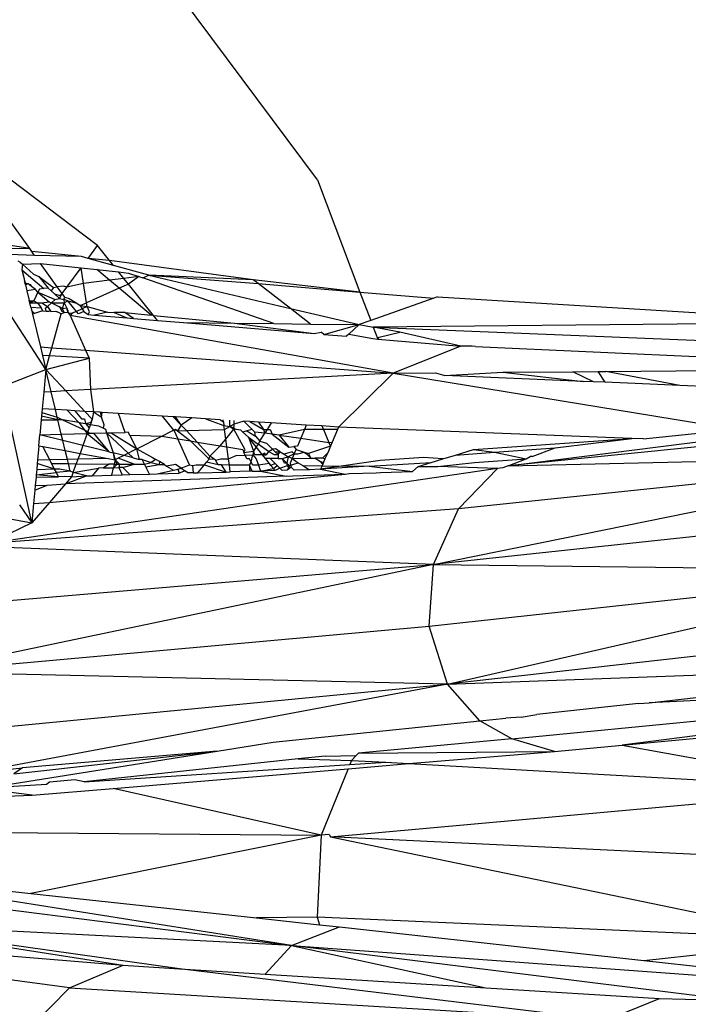
# Model space of a CAD drawing. Units: metres. Extents: x 3.38 to 9.1, y 0.4 to 2.85.
# Drawn here: x 8.35 to 8.36, y 1.36 to 1.38 of the extents above; entities that cross this region are included whole.
import ezdxf

# ---------------------------------------------------------------- set-up
doc = ezdxf.new("R2010")
doc.units = ezdxf.units.M
doc.layers.add('Edges', color=7, linetype='Continuous')

# ---------------------------------------------------------------- blocks, each defined once
blk = doc.blocks.new('Vendor stall fr')
at = {"layer": 'Edges'}
for p, q in [((0.031272, -0.3431), (0.028648, -0.339568)), ((0.028165, -0.344029), (0.026011, -0.342402)), ((0.027207, -0.344071), (0.026011, -0.342402)), ((0.031272, -0.3431), (0.031874, -0.344687)), ((0.027207, -0.344071), (0.026697, -0.343991)), ((0.026795, -0.344064), (0.027207, -0.344071)), ((0.027235, -0.344111), (0.027207, -0.344071)), ((0.027276, -0.344167), (0.027235, -0.344111)), ((0.027938, -0.344185), (0.027235, -0.344111)), ((0.028031, -0.34421), (0.028165, -0.344029)), ((0.028332, -0.344238), (0.028165, -0.344029)), ((0.027434, -0.345781), (0.026422, -0.34422)), ((0.027276, -0.344167), (0.02692, -0.344157)), ((0.027039, -0.344245), (0.02707, -0.344262)), ((0.027938, -0.344185), (0.027276, -0.344167)), ((0.028031, -0.34421), (0.027938, -0.344185)), ((0.02839, -0.344309), (0.028031, -0.34421)), ((0.028332, -0.344238), (0.028031, -0.34421)), ((0.02839, -0.344309), (0.028332, -0.344238)), ((0.030366, -0.344511), (0.028332, -0.344238)), ((0.02707, -0.344262), (0.027104, -0.344293)), ((0.027104, -0.344293), (0.027096, -0.344371)), ((0.027096, -0.344371), (0.027408, -0.344637)), ((0.027096, -0.344371), (0.027123, -0.344482)), ((0.027104, -0.344293), (0.027357, -0.34428)), ((0.027104, -0.344293), (0.027258, -0.344434)), ((0.027357, -0.34428), (0.027932, -0.344343)), ((0.027595, -0.344613), (0.027357, -0.34428)), ((0.027729, -0.344619), (0.027932, -0.344343)), ((0.027932, -0.344343), (0.028155, -0.344367)), ((0.027967, -0.344566), (0.027932, -0.344343)), ((0.028155, -0.344367), (0.028463, -0.344401)), ((0.028336, -0.344519), (0.028155, -0.344367)), ((0.028892, -0.344448), (0.02839, -0.344309)), ((0.027123, -0.344482), (0.027133, -0.344526)), ((0.027147, -0.344582), (0.027133, -0.344526)), ((0.027133, -0.344526), (0.027141, -0.344557)), ((0.027258, -0.344434), (0.027336, -0.344465)), ((0.027336, -0.344465), (0.027544, -0.34462)), ((0.027336, -0.344465), (0.027469, -0.344629)), ((0.028336, -0.344519), (0.027967, -0.344566)), ((0.028537, -0.344493), (0.028336, -0.344519)), ((0.028472, -0.344633), (0.028336, -0.344519)), ((0.028537, -0.344493), (0.028463, -0.344401)), ((0.028463, -0.344401), (0.028604, -0.344417)), ((0.028748, -0.344467), (0.028537, -0.344493)), ((0.028603, -0.344576), (0.028537, -0.344493)), ((0.028748, -0.344467), (0.028603, -0.344576)), ((0.028604, -0.344417), (0.028748, -0.344467)), ((0.028748, -0.344467), (0.028805, -0.344487)), ((0.028805, -0.344487), (0.028892, -0.344448)), ((0.030658, -0.345132), (0.028805, -0.344487)), ((0.030366, -0.344511), (0.028892, -0.344448)), ((0.028892, -0.344448), (0.030891, -0.344918)), ((0.028892, -0.344448), (0.030434, -0.344563)), ((0.031874, -0.344687), (0.030366, -0.344511)), ((0.030434, -0.344563), (0.030366, -0.344511)), ((0.027141, -0.344557), (0.027186, -0.344571)), ((0.027141, -0.344557), (0.027147, -0.344582)), ((0.027186, -0.344571), (0.027147, -0.344582)), ((0.027147, -0.344582), (0.027167, -0.344668)), ((0.027289, -0.344652), (0.027167, -0.344668)), ((0.027167, -0.344668), (0.0272, -0.344805)), ((0.02723, -0.344608), (0.027186, -0.344571)), ((0.027186, -0.344571), (0.027219, -0.344581)), ((0.027219, -0.344581), (0.02723, -0.344608)), ((0.027289, -0.344652), (0.02723, -0.344608)), ((0.027322, -0.344687), (0.027289, -0.344652)), ((0.027346, -0.344645), (0.027322, -0.344687)), ((0.027408, -0.344637), (0.027346, -0.344645)), ((0.027469, -0.344629), (0.027408, -0.344637)), ((0.027469, -0.344629), (0.027511, -0.344667)), ((0.027544, -0.34462), (0.027511, -0.344667)), ((0.027511, -0.344667), (0.027558, -0.344711)), ((0.027544, -0.34462), (0.027595, -0.344613)), ((0.027685, -0.344602), (0.027595, -0.344613)), ((0.027663, -0.344708), (0.027595, -0.344613)), ((0.027663, -0.344708), (0.027729, -0.344619)), ((0.027729, -0.344619), (0.027685, -0.344602)), ((0.027967, -0.344566), (0.027729, -0.344619)), ((0.028009, -0.344837), (0.027967, -0.344566)), ((0.028472, -0.344633), (0.028009, -0.344837)), ((0.028603, -0.344576), (0.028472, -0.344633)), ((0.028925, -0.345013), (0.028472, -0.344633)), ((0.028956, -0.345016), (0.028603, -0.344576)), ((0.030434, -0.344563), (0.031874, -0.344687)), ((0.030891, -0.344918), (0.030434, -0.344563)), ((0.0272, -0.344805), (0.02725, -0.34484)), ((0.027208, -0.34484), (0.0272, -0.344805)), ((0.0272, -0.344805), (0.027265, -0.344809)), ((0.027322, -0.344687), (0.027265, -0.344809)), ((0.027322, -0.344687), (0.02748, -0.344823)), ((0.027322, -0.344687), (0.027568, -0.344791)), ((0.027516, -0.344838), (0.027568, -0.344791)), ((0.027558, -0.344711), (0.027633, -0.344734)), ((0.027628, -0.344775), (0.027558, -0.344711)), ((0.027568, -0.344791), (0.027628, -0.344775)), ((0.027628, -0.344775), (0.027663, -0.344708)), ((0.027628, -0.344775), (0.02769, -0.344793)), ((0.027633, -0.344734), (0.027663, -0.344708)), ((0.027702, -0.344756), (0.027663, -0.344708)), ((0.02769, -0.344793), (0.027702, -0.344756)), ((0.02769, -0.344793), (0.027694, -0.344836)), ((0.027746, -0.344809), (0.02769, -0.344793)), ((0.027702, -0.344756), (0.027765, -0.344775)), ((0.027765, -0.344775), (0.027871, -0.344845)), ((0.031874, -0.344687), (0.032026, -0.345087)), ((0.031874, -0.344687), (0.032919, -0.344771)), ((0.032919, -0.344771), (0.032026, -0.345087)), ((0.03297, -0.344753), (0.032919, -0.344771)), ((0.03297, -0.344753), (0.03891, -0.345116)), ((0.027208, -0.34484), (0.027265, -0.344809)), ((0.027222, -0.344899), (0.027208, -0.34484)), ((0.027208, -0.34484), (0.02725, -0.34484)), ((0.027222, -0.344899), (0.027368, -0.34491)), ((0.027222, -0.344899), (0.027235, -0.344953)), ((0.02725, -0.34484), (0.027316, -0.344839)), ((0.027265, -0.344809), (0.027316, -0.344839)), ((0.027316, -0.344839), (0.027376, -0.344839)), ((0.027316, -0.344839), (0.027368, -0.34491)), ((0.027368, -0.34491), (0.027389, -0.34495)), ((0.027376, -0.344839), (0.02748, -0.344823)), ((0.027376, -0.344839), (0.027459, -0.344888)), ((0.027431, -0.344913), (0.027459, -0.344888)), ((0.027438, -0.344954), (0.027431, -0.344913)), ((0.027459, -0.344888), (0.027516, -0.344838)), ((0.027459, -0.344888), (0.027505, -0.34496)), ((0.02748, -0.344823), (0.027516, -0.344838)), ((0.027516, -0.344838), (0.027694, -0.344836)), ((0.027516, -0.344838), (0.027627, -0.344896)), ((0.027627, -0.344896), (0.027661, -0.344956)), ((0.02767, -0.344925), (0.027627, -0.344896)), ((0.02767, -0.344925), (0.027694, -0.344836)), ((0.02773, -0.344916), (0.02767, -0.344925)), ((0.027694, -0.344976), (0.02767, -0.344925)), ((0.027694, -0.344836), (0.027746, -0.344809)), ((0.027694, -0.344836), (0.02773, -0.344916)), ((0.02773, -0.344916), (0.027746, -0.344953)), ((0.02775, -0.34498), (0.02773, -0.344916)), ((0.027746, -0.344809), (0.027871, -0.344845)), ((0.02787, -0.344961), (0.027746, -0.344809)), ((0.028017, -0.344888), (0.02787, -0.344961)), ((0.027871, -0.344845), (0.027918, -0.344877)), ((0.027918, -0.344877), (0.028009, -0.344837)), ((0.027918, -0.344877), (0.027971, -0.344963)), ((0.027918, -0.344877), (0.028017, -0.344888)), ((0.028017, -0.344888), (0.028009, -0.344837)), ((0.028051, -0.344965), (0.028017, -0.344888)), ((0.028017, -0.344888), (0.028305, -0.344971)), ((0.030891, -0.344918), (0.031861, -0.345146)), ((0.031175, -0.345138), (0.030891, -0.344918)), ((0.027235, -0.344953), (0.027273, -0.344987)), ((0.027235, -0.344953), (0.027246, -0.344997)), ((0.027273, -0.344987), (0.027246, -0.344997)), ((0.027246, -0.344997), (0.027357, -0.34546)), ((0.027389, -0.34495), (0.027273, -0.344987)), ((0.027389, -0.34495), (0.027438, -0.344954)), ((0.027505, -0.34496), (0.027438, -0.344954)), ((0.027438, -0.344954), (0.027475, -0.344957)), ((0.027505, -0.34496), (0.027574, -0.344954)), ((0.027596, -0.344967), (0.027505, -0.34496)), ((0.027519, -0.345473), (0.02765, -0.344996)), ((0.027574, -0.344954), (0.027596, -0.344967)), ((0.02765, -0.344996), (0.027596, -0.344967)), ((0.02765, -0.344996), (0.027694, -0.344976)), ((0.027661, -0.344956), (0.027694, -0.344976)), ((0.02775, -0.34498), (0.027694, -0.344976)), ((0.027746, -0.344953), (0.02775, -0.34498)), ((0.02775, -0.34498), (0.027807, -0.344985)), ((0.02775, -0.34498), (0.027776, -0.345019)), ((0.027807, -0.344985), (0.027776, -0.345019)), ((0.032342, -0.345834), (0.027776, -0.345019)), ((0.027776, -0.345019), (0.027994, -0.345508)), ((0.02787, -0.344961), (0.027807, -0.344985)), ((0.027896, -0.344993), (0.02787, -0.344961)), ((0.027971, -0.344963), (0.027896, -0.344993)), ((0.027971, -0.344963), (0.028035, -0.345004)), ((0.028035, -0.345004), (0.028051, -0.344965)), ((0.028035, -0.345004), (0.028122, -0.345012)), ((0.028305, -0.344971), (0.028122, -0.345012)), ((0.028122, -0.345012), (0.028579, -0.34505)), ((0.028305, -0.344971), (0.028401, -0.344973)), ((0.028551, -0.344977), (0.028401, -0.344973)), ((0.028401, -0.344973), (0.028579, -0.34505)), ((0.028674, -0.345058), (0.028551, -0.344977)), ((0.028551, -0.344977), (0.028925, -0.345013)), ((0.028579, -0.34505), (0.028674, -0.345058)), ((0.028674, -0.345058), (0.028901, -0.345078)), ((0.028901, -0.345078), (0.029014, -0.345087)), ((0.028956, -0.345016), (0.028925, -0.345013)), ((0.029014, -0.345087), (0.028956, -0.345016)), ((0.028956, -0.345016), (0.030103, -0.345126)), ((0.029014, -0.345087), (0.029382, -0.345118)), ((0.029382, -0.345118), (0.030103, -0.345126)), ((0.029382, -0.345118), (0.031225, -0.345274)), ((0.030103, -0.345126), (0.030658, -0.345132)), ((0.030103, -0.345126), (0.031225, -0.345274)), ((0.030658, -0.345132), (0.031175, -0.345138)), ((0.031175, -0.345138), (0.031861, -0.345146)), ((0.031366, -0.345286), (0.031861, -0.345146)), ((0.031861, -0.345146), (0.031716, -0.345282)), ((0.032026, -0.345087), (0.031861, -0.345146)), ((0.031861, -0.345146), (0.032063, -0.345184)), ((0.03891, -0.345116), (0.032063, -0.345184)), ((0.032063, -0.345184), (0.03793, -0.345422)), ((0.032437, -0.345255), (0.032063, -0.345184)), ((0.032063, -0.345184), (0.032126, -0.34535)), ((0.031225, -0.345274), (0.031325, -0.345254)), ((0.031366, -0.345286), (0.031325, -0.345254)), ((0.031366, -0.345286), (0.031683, -0.345312)), ((0.031716, -0.345282), (0.031683, -0.345312)), ((0.031716, -0.345282), (0.032057, -0.345344)), ((0.032057, -0.345344), (0.032126, -0.34535)), ((0.032126, -0.34535), (0.032147, -0.345323)), ((0.032126, -0.34535), (0.033301, -0.345449)), ((0.032147, -0.345323), (0.032437, -0.345255)), ((0.033301, -0.345449), (0.032437, -0.345255)), ((0.027357, -0.34546), (0.027386, -0.345581)), ((0.027357, -0.34546), (0.027519, -0.345473)), ((0.027487, -0.345587), (0.027519, -0.345473)), ((0.027519, -0.345473), (0.027994, -0.345508)), ((0.033301, -0.345449), (0.032342, -0.345834)), ((0.033367, -0.345452), (0.033301, -0.345449)), ((0.03346, -0.345449), (0.033367, -0.345452)), ((0.033507, -0.345458), (0.03346, -0.345449)), ((0.033507, -0.345458), (0.037684, -0.345647)), ((0.027487, -0.345587), (0.027386, -0.345581)), ((0.027386, -0.345581), (0.027434, -0.345781)), ((0.027434, -0.345781), (0.027487, -0.345587)), ((0.027434, -0.345781), (0.028045, -0.345621)), ((0.028045, -0.345621), (0.027487, -0.345587)), ((0.027994, -0.345508), (0.028045, -0.345621)), ((0.027994, -0.345508), (0.032342, -0.345834)), ((0.028045, -0.345621), (0.028068, -0.346066)), ((0.026816, -0.346022), (0.027434, -0.345781)), ((0.027434, -0.345781), (0.027405, -0.346102)), ((0.027434, -0.345781), (0.027717, -0.346085)), ((0.02751, -0.346097), (0.027434, -0.345781)), ((0.032342, -0.345834), (0.028068, -0.346066)), ((0.032342, -0.345834), (0.031572, -0.346595)), ((0.032342, -0.345834), (0.032944, -0.345829)), ((0.032342, -0.345834), (0.037194, -0.346627)), ((0.032944, -0.345829), (0.033076, -0.345865)), ((0.033076, -0.345865), (0.033894, -0.345821)), ((0.03503, -0.345949), (0.033076, -0.345865)), ((0.033894, -0.345821), (0.034883, -0.345812)), ((0.033894, -0.345821), (0.03503, -0.345949)), ((0.034883, -0.345812), (0.035243, -0.345809)), ((0.035173, -0.345955), (0.034883, -0.345812)), ((0.035341, -0.345962), (0.035243, -0.345809)), ((0.035243, -0.345809), (0.03535, -0.345809)), ((0.03535, -0.345809), (0.037, -0.345795)), ((0.036397, -0.346007), (0.03535, -0.345809)), ((0.027238, -0.347949), (0.026816, -0.346022)), ((0.035173, -0.345955), (0.03503, -0.345949)), ((0.035341, -0.345962), (0.035173, -0.345955)), ((0.036397, -0.346007), (0.035341, -0.345962)), ((0.037248, -0.346044), (0.036397, -0.346007)), ((0.027405, -0.346102), (0.027384, -0.346337)), ((0.02751, -0.346097), (0.027405, -0.346102)), ((0.027717, -0.346085), (0.02751, -0.346097)), ((0.02757, -0.346348), (0.02751, -0.346097)), ((0.028068, -0.346066), (0.027717, -0.346085)), ((0.027717, -0.346085), (0.027985, -0.346374)), ((0.028068, -0.346066), (0.028107, -0.346381)), ((0.033969, -0.347142), (0.041528, -0.346184)), ((0.027384, -0.346337), (0.027379, -0.346388)), ((0.02757, -0.346348), (0.027384, -0.346337)), ((0.027374, -0.346443), (0.027369, -0.346495)), ((0.027379, -0.346388), (0.027374, -0.346443)), ((0.027605, -0.346492), (0.027374, -0.346443)), ((0.027379, -0.346388), (0.027596, -0.346456)), ((0.027734, -0.346358), (0.02757, -0.346348)), ((0.027596, -0.346456), (0.02757, -0.346348)), ((0.027596, -0.346456), (0.027668, -0.346491)), ((0.027605, -0.346492), (0.027596, -0.346456)), ((0.027846, -0.346365), (0.027734, -0.346358)), ((0.027734, -0.346358), (0.027902, -0.34653)), ((0.027985, -0.346374), (0.027846, -0.346365)), ((0.027846, -0.346365), (0.027938, -0.346477)), ((0.027938, -0.346477), (0.027982, -0.346479)), ((0.027985, -0.346374), (0.02809, -0.346486)), ((0.028107, -0.346381), (0.027985, -0.346374)), ((0.028107, -0.346381), (0.02809, -0.346486)), ((0.028107, -0.346381), (0.028223, -0.346456)), ((0.028201, -0.346387), (0.028107, -0.346381)), ((0.028201, -0.346387), (0.028223, -0.346456)), ((0.028231, -0.346389), (0.028201, -0.346387)), ((0.028223, -0.346456), (0.028231, -0.346389)), ((0.028257, -0.346564), (0.028223, -0.346456)), ((0.028462, -0.346403), (0.028231, -0.346389)), ((0.028555, -0.34667), (0.028462, -0.346403)), ((0.029082, -0.346441), (0.028462, -0.346403)), ((0.029235, -0.346451), (0.029082, -0.346441)), ((0.029243, -0.346639), (0.029082, -0.346441)), ((0.029235, -0.346451), (0.029347, -0.346568)), ((0.029267, -0.346453), (0.029235, -0.346451)), ((0.029347, -0.346568), (0.029267, -0.346453)), ((0.029496, -0.346467), (0.029267, -0.346453)), ((0.029496, -0.346467), (0.029347, -0.346568)), ((0.029691, -0.346479), (0.029496, -0.346467)), ((0.029691, -0.346479), (0.029952, -0.346575)), ((0.0299, -0.346492), (0.029691, -0.346479)), ((0.041163, -0.346427), (0.033969, -0.347142)), ((0.027369, -0.346495), (0.02735, -0.346703)), ((0.027369, -0.346495), (0.027605, -0.346492)), ((0.027668, -0.346491), (0.027605, -0.346492)), ((0.027653, -0.346695), (0.027605, -0.346492)), ((0.027902, -0.34653), (0.027668, -0.346491)), ((0.027668, -0.346491), (0.028028, -0.346659)), ((0.027902, -0.34653), (0.027994, -0.346545)), ((0.027902, -0.34653), (0.028019, -0.346685)), ((0.027982, -0.346479), (0.027994, -0.346545)), ((0.027994, -0.346545), (0.028076, -0.346525)), ((0.027994, -0.346545), (0.028064, -0.346557)), ((0.027994, -0.346545), (0.028046, -0.346608)), ((0.028046, -0.346608), (0.028028, -0.346659)), ((0.028064, -0.346557), (0.028046, -0.346608)), ((0.02809, -0.346486), (0.028064, -0.346557)), ((0.028064, -0.346557), (0.02818, -0.346576)), ((0.028076, -0.346525), (0.02809, -0.346486)), ((0.02818, -0.346576), (0.028251, -0.346611)), ((0.028251, -0.346611), (0.028257, -0.346564)), ((0.028251, -0.346611), (0.028277, -0.346627)), ((0.029347, -0.346568), (0.029296, -0.346649)), ((0.029421, -0.346646), (0.029347, -0.346568)), ((0.0299, -0.346492), (0.029945, -0.346523)), ((0.029945, -0.346523), (0.029941, -0.346494)), ((0.029945, -0.346523), (0.029952, -0.346575)), ((0.029952, -0.346575), (0.030034, -0.346586)), ((0.02996, -0.34663), (0.029952, -0.346575)), ((0.02996, -0.34663), (0.030034, -0.346586)), ((0.030034, -0.346586), (0.030035, -0.3465)), ((0.030095, -0.346554), (0.030034, -0.346586)), ((0.030034, -0.346586), (0.030093, -0.346627)), ((0.030081, -0.346604), (0.030034, -0.346586)), ((0.030125, -0.346631), (0.030081, -0.346604)), ((0.030093, -0.346627), (0.030081, -0.346604)), ((0.030093, -0.346627), (0.030095, -0.346554)), ((0.030095, -0.346554), (0.030097, -0.346504)), ((0.030231, -0.346512), (0.030095, -0.346554)), ((0.030316, -0.346517), (0.030231, -0.346512)), ((0.03035, -0.346628), (0.030231, -0.346512)), ((0.030441, -0.346525), (0.030316, -0.346517)), ((0.030316, -0.346517), (0.030512, -0.346628)), ((0.030619, -0.346536), (0.030441, -0.346525)), ((0.030441, -0.346525), (0.030512, -0.346628)), ((0.030619, -0.346536), (0.030562, -0.346628)), ((0.031116, -0.346567), (0.030619, -0.346536)), ((0.031116, -0.346567), (0.03109, -0.34663)), ((0.031335, -0.34658), (0.031116, -0.346567)), ((0.031572, -0.346595), (0.031335, -0.34658)), ((0.031335, -0.34658), (0.031357, -0.346631)), ((0.031572, -0.346595), (0.031557, -0.346632)), ((0.035716, -0.346755), (0.031572, -0.346595)), ((0.027336, -0.34686), (0.02735, -0.346703)), ((0.02735, -0.346703), (0.027653, -0.346695)), ((0.027675, -0.346784), (0.02735, -0.346703)), ((0.027653, -0.346695), (0.028019, -0.346685)), ((0.027675, -0.346784), (0.027653, -0.346695)), ((0.028019, -0.346685), (0.027958, -0.346855)), ((0.028028, -0.346659), (0.028019, -0.346685)), ((0.028019, -0.346685), (0.028052, -0.346684)), ((0.028019, -0.346685), (0.028305, -0.346924)), ((0.028028, -0.346659), (0.028052, -0.346684)), ((0.028052, -0.346684), (0.028107, -0.346682)), ((0.028107, -0.346682), (0.028294, -0.346677)), ((0.028107, -0.346682), (0.028305, -0.346924)), ((0.028277, -0.346627), (0.028294, -0.346677)), ((0.028294, -0.346677), (0.028359, -0.346675)), ((0.028294, -0.346677), (0.028385, -0.346961)), ((0.028294, -0.346677), (0.028668, -0.347032)), ((0.028359, -0.346675), (0.028555, -0.34667)), ((0.028359, -0.346675), (0.028719, -0.346905)), ((0.028598, -0.346669), (0.028555, -0.34667)), ((0.02862, -0.346711), (0.028598, -0.346669)), ((0.02862, -0.346711), (0.029076, -0.346724)), ((0.028719, -0.346905), (0.02862, -0.346711)), ((0.028719, -0.346905), (0.029076, -0.346724)), ((0.029076, -0.346724), (0.02922, -0.346651)), ((0.029076, -0.346724), (0.029298, -0.346761)), ((0.02922, -0.346651), (0.029265, -0.346624)), ((0.029243, -0.346639), (0.02922, -0.346651)), ((0.029296, -0.346649), (0.029243, -0.346639)), ((0.029243, -0.346639), (0.029298, -0.346761)), ((0.029265, -0.346624), (0.029296, -0.346649)), ((0.029296, -0.346649), (0.029421, -0.346646)), ((0.029296, -0.346649), (0.029479, -0.346791)), ((0.029421, -0.346646), (0.02996, -0.34663)), ((0.029575, -0.346807), (0.029421, -0.346646)), ((0.029978, -0.346765), (0.02996, -0.34663)), ((0.029978, -0.346765), (0.030093, -0.346627)), ((0.030125, -0.346631), (0.030093, -0.346627)), ((0.03025, -0.346918), (0.030093, -0.346627)), ((0.030189, -0.346639), (0.030125, -0.346631)), ((0.030221, -0.346669), (0.030189, -0.346639)), ((0.030276, -0.346651), (0.030221, -0.346669)), ((0.030298, -0.346738), (0.030221, -0.346669)), ((0.03035, -0.346628), (0.030276, -0.346651)), ((0.030276, -0.346651), (0.030397, -0.346726)), ((0.030298, -0.346738), (0.030371, -0.346938)), ((0.030409, -0.346877), (0.030298, -0.346738)), ((0.030298, -0.346738), (0.030434, -0.346836)), ((0.030389, -0.346666), (0.03035, -0.346628)), ((0.030528, -0.346684), (0.030389, -0.346666)), ((0.030397, -0.346726), (0.030389, -0.346666)), ((0.030397, -0.346726), (0.03046, -0.346793)), ((0.03046, -0.346793), (0.030528, -0.346684)), ((0.030512, -0.346628), (0.030528, -0.346684)), ((0.030512, -0.346628), (0.030562, -0.346628)), ((0.030562, -0.346628), (0.030528, -0.346684)), ((0.030634, -0.346698), (0.030528, -0.346684)), ((0.030562, -0.346628), (0.030603, -0.346629)), ((0.030603, -0.346629), (0.030634, -0.346698)), ((0.030731, -0.34671), (0.030634, -0.346698)), ((0.030634, -0.346698), (0.030869, -0.34688)), ((0.03109, -0.34663), (0.030731, -0.34671)), ((0.030731, -0.34671), (0.031039, -0.346751)), ((0.030731, -0.34671), (0.030869, -0.34688)), ((0.031039, -0.346751), (0.03099, -0.346866)), ((0.03109, -0.34663), (0.031039, -0.346751)), ((0.031039, -0.346751), (0.031434, -0.346814)), ((0.031357, -0.346631), (0.03109, -0.34663)), ((0.031357, -0.346631), (0.031434, -0.346814)), ((0.031557, -0.346632), (0.031357, -0.346631)), ((0.031557, -0.346632), (0.031482, -0.346808)), ((0.033478, -0.346914), (0.035716, -0.346755)), ((0.034635, -0.346888), (0.035716, -0.346755)), ((0.035875, -0.346761), (0.035716, -0.346755)), ((0.035875, -0.346761), (0.037194, -0.346627)), ((0.027336, -0.34686), (0.027318, -0.347065)), ((0.027336, -0.34686), (0.02739, -0.34687)), ((0.02739, -0.34687), (0.027709, -0.346929)), ((0.02749, -0.347061), (0.02739, -0.34687)), ((0.027709, -0.346929), (0.027675, -0.346784)), ((0.027958, -0.346855), (0.027675, -0.346784)), ((0.027958, -0.346855), (0.027918, -0.346967)), ((0.028323, -0.346946), (0.027958, -0.346855)), ((0.029298, -0.346761), (0.029479, -0.346791)), ((0.029464, -0.347128), (0.029298, -0.346761)), ((0.029479, -0.346791), (0.029575, -0.346807)), ((0.029479, -0.346791), (0.029745, -0.347048)), ((0.029575, -0.346807), (0.0299, -0.34686)), ((0.029751, -0.347005), (0.029575, -0.346807)), ((0.029751, -0.347005), (0.0299, -0.34686)), ((0.0299, -0.34686), (0.029978, -0.346765)), ((0.0299, -0.34686), (0.029993, -0.346876)), ((0.029993, -0.346876), (0.029978, -0.346765)), ((0.029993, -0.346876), (0.030217, -0.346913)), ((0.030017, -0.347046), (0.029993, -0.346876)), ((0.030409, -0.346877), (0.030371, -0.346938)), ((0.030434, -0.346836), (0.030409, -0.346877)), ((0.030496, -0.346987), (0.030409, -0.346877)), ((0.03046, -0.346793), (0.030434, -0.346836)), ((0.030581, -0.346942), (0.030434, -0.346836)), ((0.03046, -0.346793), (0.030551, -0.346823)), ((0.030551, -0.346823), (0.030638, -0.346907)), ((0.030869, -0.34688), (0.030941, -0.346872)), ((0.03099, -0.346866), (0.030941, -0.346872)), ((0.030941, -0.346872), (0.030971, -0.346913)), ((0.031457, -0.346867), (0.031147, -0.346971)), ((0.031457, -0.346867), (0.031418, -0.346958)), ((0.031434, -0.346814), (0.031482, -0.346808)), ((0.031434, -0.346814), (0.031457, -0.346867)), ((0.031482, -0.346808), (0.031457, -0.346867)), ((0.033778, -0.346951), (0.034635, -0.346888)), ((0.03431, -0.347012), (0.034635, -0.346888)), ((0.027709, -0.346929), (0.027918, -0.346967)), ((0.027739, -0.347055), (0.027709, -0.346929)), ((0.027918, -0.346967), (0.027887, -0.347051)), ((0.027918, -0.346967), (0.028317, -0.347041)), ((0.028305, -0.346924), (0.028323, -0.346946)), ((0.028323, -0.346946), (0.028385, -0.346961)), ((0.028385, -0.346961), (0.028416, -0.347059)), ((0.028385, -0.346961), (0.028399, -0.347039)), ((0.028535, -0.346999), (0.028385, -0.346961)), ((0.028535, -0.346999), (0.028459, -0.347037)), ((0.028719, -0.346905), (0.028535, -0.346999)), ((0.028668, -0.347032), (0.028535, -0.346999)), ((0.028668, -0.347032), (0.028759, -0.347055)), ((0.028759, -0.347055), (0.028719, -0.346905)), ((0.028719, -0.346905), (0.028944, -0.347025)), ((0.028944, -0.347025), (0.02899, -0.347053)), ((0.029745, -0.347048), (0.029751, -0.347005)), ((0.029808, -0.347047), (0.029751, -0.347005)), ((0.030017, -0.347046), (0.030124, -0.346996)), ((0.030124, -0.346996), (0.030252, -0.346993)), ((0.030217, -0.346913), (0.030235, -0.346953)), ((0.030235, -0.346953), (0.03025, -0.346918)), ((0.030235, -0.346953), (0.030371, -0.346938)), ((0.030252, -0.346993), (0.030235, -0.346953)), ((0.030252, -0.346993), (0.03036, -0.34699)), ((0.030275, -0.347044), (0.030252, -0.346993)), ((0.030338, -0.347091), (0.03036, -0.34699)), ((0.030371, -0.346938), (0.03036, -0.34699)), ((0.03036, -0.34699), (0.030406, -0.347043)), ((0.030387, -0.34699), (0.030371, -0.346938)), ((0.030496, -0.346987), (0.030387, -0.34699)), ((0.030526, -0.346963), (0.030496, -0.346987)), ((0.030496, -0.346987), (0.03055, -0.346986)), ((0.03054, -0.347042), (0.030496, -0.346987)), ((0.03055, -0.346986), (0.030526, -0.346963)), ((0.030581, -0.346942), (0.03055, -0.346986)), ((0.030581, -0.346942), (0.030638, -0.346907)), ((0.030655, -0.346983), (0.030581, -0.346942)), ((0.030679, -0.346902), (0.030638, -0.346907)), ((0.030638, -0.346907), (0.030677, -0.346944)), ((0.030655, -0.346983), (0.030716, -0.346982)), ((0.030677, -0.346944), (0.030716, -0.346982)), ((0.030677, -0.346944), (0.030748, -0.346945)), ((0.030748, -0.346945), (0.030679, -0.346902)), ((0.030716, -0.346982), (0.030748, -0.346945)), ((0.030716, -0.346982), (0.030718, -0.347041)), ((0.030748, -0.346945), (0.030802, -0.346979)), ((0.030776, -0.34704), (0.030861, -0.347016)), ((0.030917, -0.346948), (0.030802, -0.346979)), ((0.030802, -0.346979), (0.030861, -0.347016)), ((0.030861, -0.347016), (0.030843, -0.347105)), ((0.030944, -0.346976), (0.030861, -0.347016)), ((0.030918, -0.347039), (0.030861, -0.347016)), ((0.030944, -0.346976), (0.030917, -0.346948)), ((0.030944, -0.346976), (0.030918, -0.347039)), ((0.030944, -0.346976), (0.030971, -0.346913)), ((0.030944, -0.346976), (0.030994, -0.346975)), ((0.030971, -0.346913), (0.031088, -0.346952)), ((0.030994, -0.346975), (0.031088, -0.346952)), ((0.031088, -0.346952), (0.031147, -0.346971)), ((0.031088, -0.346952), (0.031118, -0.346972)), ((0.031147, -0.346971), (0.031118, -0.346972)), ((0.031118, -0.346972), (0.031178, -0.347037)), ((0.031147, -0.346971), (0.031178, -0.347037)), ((0.031346, -0.347036), (0.031242, -0.347037)), ((0.031346, -0.347036), (0.031418, -0.346958)), ((0.03138, -0.347047), (0.031346, -0.347036)), ((0.031418, -0.346958), (0.03138, -0.347047)), ((0.032772, -0.347026), (0.032162, -0.34707)), ((0.033045, -0.347047), (0.032772, -0.347026)), ((0.032912, -0.348539), (0.040531, -0.346991)), ((0.033045, -0.347047), (0.033223, -0.346992)), ((0.033223, -0.346992), (0.033478, -0.346914)), ((0.033223, -0.346992), (0.033778, -0.346951)), ((0.040531, -0.346991), (0.033265, -0.347751)), ((0.033478, -0.346914), (0.033778, -0.346951)), ((0.033778, -0.346951), (0.034223, -0.347045)), ((0.033969, -0.347142), (0.040531, -0.346991)), ((0.034223, -0.347045), (0.034282, -0.347014)), ((0.03431, -0.347012), (0.034282, -0.347014)), ((0.027314, -0.347109), (0.027306, -0.347199)), ((0.027318, -0.347065), (0.027314, -0.347109)), ((0.027558, -0.347192), (0.027314, -0.347109)), ((0.02749, -0.347061), (0.027318, -0.347065)), ((0.027739, -0.347055), (0.02749, -0.347061)), ((0.027516, -0.347111), (0.02749, -0.347061)), ((0.027516, -0.347111), (0.027753, -0.347113)), ((0.027558, -0.347192), (0.027516, -0.347111)), ((0.027887, -0.347051), (0.027739, -0.347055)), ((0.027753, -0.347113), (0.027739, -0.347055)), ((0.027753, -0.347113), (0.027865, -0.347114)), ((0.027779, -0.347219), (0.027753, -0.347113)), ((0.027821, -0.347238), (0.027865, -0.347114)), ((0.027887, -0.347051), (0.027865, -0.347114)), ((0.027865, -0.347114), (0.02833, -0.347118)), ((0.028317, -0.347041), (0.027887, -0.347051)), ((0.028249, -0.347174), (0.028177, -0.347176)), ((0.02833, -0.347118), (0.028249, -0.347174)), ((0.028249, -0.347174), (0.02839, -0.34717)), ((0.028317, -0.347041), (0.028416, -0.347059)), ((0.028402, -0.347119), (0.02833, -0.347118)), ((0.028366, -0.347276), (0.02839, -0.34717)), ((0.02839, -0.34717), (0.028443, -0.347119)), ((0.028402, -0.347119), (0.02839, -0.34717)), ((0.02839, -0.34717), (0.028465, -0.347168)), ((0.028399, -0.347039), (0.028416, -0.347059)), ((0.028416, -0.347059), (0.028402, -0.347119)), ((0.028402, -0.347119), (0.028443, -0.347119)), ((0.028459, -0.347037), (0.028416, -0.347059)), ((0.028416, -0.347059), (0.028476, -0.347119)), ((0.028443, -0.347119), (0.028416, -0.347059)), ((0.028443, -0.347119), (0.028476, -0.347119)), ((0.028683, -0.347121), (0.028459, -0.347037)), ((0.028476, -0.347119), (0.028465, -0.347168)), ((0.028523, -0.347167), (0.028465, -0.347168)), ((0.028465, -0.347168), (0.028512, -0.347272)), ((0.028476, -0.347119), (0.028683, -0.347121)), ((0.028523, -0.347167), (0.028683, -0.347121)), ((0.028624, -0.347268), (0.028523, -0.347167)), ((0.028683, -0.347121), (0.028831, -0.347122)), ((0.028796, -0.347055), (0.028759, -0.347055)), ((0.028831, -0.347122), (0.028796, -0.347055)), ((0.028796, -0.347055), (0.028921, -0.347095)), ((0.028831, -0.347122), (0.028921, -0.347095)), ((0.028849, -0.347158), (0.028831, -0.347122)), ((0.028849, -0.347158), (0.029036, -0.347124)), ((0.028902, -0.347261), (0.028849, -0.347158)), ((0.02899, -0.347053), (0.028921, -0.347095)), ((0.028921, -0.347095), (0.029036, -0.347124)), ((0.029039, -0.347082), (0.02899, -0.347053)), ((0.029039, -0.347082), (0.029036, -0.347124)), ((0.029036, -0.347124), (0.02911, -0.347125)), ((0.02911, -0.347125), (0.029039, -0.347082)), ((0.02911, -0.347125), (0.029142, -0.34715)), ((0.029265, -0.347126), (0.029142, -0.34715)), ((0.029142, -0.34715), (0.029241, -0.347203)), ((0.029346, -0.347179), (0.029265, -0.347126)), ((0.029346, -0.347179), (0.029464, -0.347128)), ((0.029464, -0.347128), (0.029508, -0.347141)), ((0.029508, -0.347141), (0.02956, -0.347128)), ((0.029508, -0.347141), (0.029516, -0.347244)), ((0.02956, -0.347128), (0.029678, -0.347129)), ((0.029585, -0.347242), (0.029678, -0.347129)), ((0.029678, -0.347129), (0.029707, -0.347094)), ((0.029678, -0.347129), (0.029981, -0.347231)), ((0.029707, -0.347094), (0.029745, -0.347048)), ((0.029871, -0.347131), (0.029707, -0.347094)), ((0.029745, -0.347048), (0.029808, -0.347047)), ((0.029831, -0.347065), (0.029808, -0.347047)), ((0.029831, -0.347065), (0.02991, -0.347046)), ((0.029871, -0.347131), (0.029831, -0.347065)), ((0.029917, -0.347131), (0.029871, -0.347131)), ((0.02991, -0.347046), (0.030017, -0.347046)), ((0.029981, -0.347231), (0.029917, -0.347131)), ((0.030029, -0.347132), (0.029917, -0.347131)), ((0.030029, -0.347132), (0.030017, -0.347046)), ((0.030042, -0.347229), (0.030029, -0.347132)), ((0.030315, -0.347135), (0.030029, -0.347132)), ((0.030314, -0.347043), (0.030275, -0.347044)), ((0.030315, -0.347135), (0.030311, -0.347221)), ((0.030338, -0.347091), (0.030314, -0.347043)), ((0.030315, -0.347135), (0.030338, -0.347091)), ((0.030352, -0.34722), (0.030315, -0.347135)), ((0.030361, -0.347135), (0.030338, -0.347091)), ((0.030439, -0.347136), (0.030361, -0.347135)), ((0.030406, -0.347043), (0.030439, -0.347136)), ((0.030595, -0.347112), (0.030439, -0.347136)), ((0.030439, -0.347136), (0.030467, -0.347217)), ((0.030606, -0.347041), (0.03054, -0.347042)), ((0.030595, -0.347112), (0.03054, -0.347042)), ((0.030616, -0.347137), (0.030595, -0.347112)), ((0.030606, -0.347041), (0.030676, -0.34711)), ((0.030718, -0.347041), (0.030606, -0.347041)), ((0.030676, -0.34711), (0.030616, -0.347137)), ((0.030651, -0.347182), (0.030616, -0.347137)), ((0.030651, -0.347182), (0.030705, -0.347138)), ((0.030743, -0.347175), (0.030674, -0.347211)), ((0.030676, -0.34711), (0.030705, -0.347138)), ((0.030705, -0.347138), (0.030743, -0.347175)), ((0.030718, -0.347041), (0.030776, -0.34704)), ((0.030743, -0.347175), (0.030852, -0.347139)), ((0.030743, -0.347175), (0.030776, -0.347208)), ((0.030843, -0.347105), (0.030776, -0.34704)), ((0.030809, -0.347106), (0.030776, -0.34704)), ((0.030843, -0.347105), (0.030809, -0.347106)), ((0.030843, -0.347105), (0.030879, -0.34714)), ((0.030852, -0.347139), (0.030843, -0.347105)), ((0.030903, -0.347163), (0.030847, -0.347206)), ((0.030864, -0.347166), (0.030847, -0.347206)), ((0.030864, -0.347166), (0.030852, -0.347139)), ((0.030852, -0.347139), (0.030879, -0.34714)), ((0.030879, -0.34714), (0.030864, -0.347166)), ((0.030903, -0.347163), (0.030864, -0.347166)), ((0.030879, -0.34714), (0.031001, -0.347101)), ((0.030918, -0.347039), (0.03089, -0.347104)), ((0.03089, -0.347104), (0.030903, -0.347163)), ((0.030945, -0.347204), (0.030903, -0.347163)), ((0.030918, -0.347039), (0.031178, -0.347037)), ((0.030918, -0.347039), (0.031001, -0.347101)), ((0.031001, -0.347101), (0.031066, -0.347141)), ((0.031066, -0.347141), (0.031159, -0.347198)), ((0.031066, -0.347141), (0.031339, -0.347143)), ((0.031178, -0.347037), (0.031242, -0.347037)), ((0.031242, -0.347037), (0.031316, -0.347084)), ((0.031316, -0.347084), (0.03136, -0.347094)), ((0.03135, -0.347119), (0.031316, -0.347084)), ((0.032162, -0.34707), (0.031318, -0.347193)), ((0.031339, -0.347143), (0.031318, -0.347193)), ((0.032004, -0.347149), (0.031318, -0.347193)), ((0.03135, -0.347119), (0.031339, -0.347143)), ((0.031339, -0.347143), (0.032004, -0.347149)), ((0.03136, -0.347094), (0.03135, -0.347119)), ((0.03138, -0.347047), (0.03136, -0.347094)), ((0.032004, -0.347149), (0.032883, -0.347097)), ((0.032004, -0.347149), (0.032618, -0.347225)), ((0.032695, -0.347155), (0.032618, -0.347225)), ((0.032695, -0.347155), (0.032883, -0.347097)), ((0.032695, -0.347155), (0.032977, -0.347152)), ((0.032883, -0.347097), (0.033045, -0.347047)), ((0.032977, -0.347152), (0.033495, -0.347097)), ((0.033816, -0.347182), (0.032977, -0.347152)), ((0.033495, -0.347097), (0.034223, -0.347045)), ((0.033892, -0.347172), (0.033816, -0.347182)), ((0.033969, -0.347142), (0.033892, -0.347172)), ((0.033969, -0.347142), (0.034223, -0.347045)), ((0.033816, -0.347182), (0.026634, -0.348239)), ((0.027296, -0.347306), (0.027286, -0.34742)), ((0.027299, -0.347271), (0.027296, -0.347306)), ((0.027296, -0.347306), (0.027612, -0.347297)), ((0.027306, -0.347199), (0.027299, -0.347271)), ((0.027299, -0.347271), (0.027583, -0.34724)), ((0.027612, -0.347297), (0.027299, -0.347271)), ((0.027558, -0.347192), (0.027306, -0.347199)), ((0.027487, -0.347661), (0.031664, -0.347261)), ((0.027632, -0.34719), (0.027558, -0.347192)), ((0.027583, -0.34724), (0.027558, -0.347192)), ((0.027779, -0.347219), (0.027583, -0.34724)), ((0.027612, -0.347297), (0.027583, -0.34724)), ((0.027696, -0.347294), (0.027612, -0.347297)), ((0.027779, -0.347219), (0.027632, -0.34719)), ((0.027798, -0.3473), (0.027696, -0.347294)), ((0.027713, -0.347399), (0.028008, -0.347286)), ((0.030831, -0.347292), (0.027713, -0.347399)), ((0.027798, -0.3473), (0.027713, -0.347399)), ((0.027821, -0.347238), (0.027779, -0.347219)), ((0.027821, -0.347238), (0.027798, -0.3473)), ((0.027798, -0.3473), (0.028008, -0.347286)), ((0.027821, -0.347238), (0.028177, -0.347176)), ((0.028008, -0.347286), (0.027821, -0.347238)), ((0.028008, -0.347286), (0.02809, -0.347283)), ((0.028177, -0.347176), (0.02809, -0.347283)), ((0.02809, -0.347283), (0.028366, -0.347276)), ((0.028366, -0.347276), (0.028512, -0.347272)), ((0.028512, -0.347272), (0.028624, -0.347268)), ((0.028624, -0.347268), (0.028902, -0.347261)), ((0.028902, -0.347261), (0.029009, -0.347258)), ((0.029009, -0.347258), (0.029241, -0.347203)), ((0.029009, -0.347258), (0.029318, -0.347249)), ((0.029241, -0.347203), (0.029299, -0.34719)), ((0.029299, -0.34719), (0.029346, -0.347179)), ((0.029299, -0.34719), (0.029318, -0.347249)), ((0.029404, -0.347216), (0.029318, -0.347249)), ((0.029346, -0.347179), (0.029404, -0.347216)), ((0.029404, -0.347216), (0.02945, -0.347245)), ((0.029516, -0.347244), (0.02945, -0.347245)), ((0.029516, -0.347244), (0.029585, -0.347242)), ((0.029585, -0.347242), (0.029981, -0.347231)), ((0.029981, -0.347231), (0.030042, -0.347229)), ((0.030311, -0.347221), (0.030042, -0.347229)), ((0.030352, -0.34722), (0.030311, -0.347221)), ((0.030352, -0.34722), (0.030467, -0.347217)), ((0.030467, -0.347217), (0.030651, -0.347182)), ((0.030674, -0.347211), (0.030467, -0.347217)), ((0.030467, -0.347217), (0.030831, -0.347292)), ((0.030674, -0.347211), (0.030651, -0.347182)), ((0.030847, -0.347206), (0.030776, -0.347208)), ((0.030831, -0.347292), (0.030919, -0.347285)), ((0.030919, -0.347285), (0.031664, -0.347261)), ((0.031159, -0.347198), (0.030945, -0.347204)), ((0.031318, -0.347193), (0.031159, -0.347198)), ((0.031318, -0.347193), (0.031664, -0.347261)), ((0.031664, -0.347261), (0.031723, -0.347254)), ((0.031723, -0.347254), (0.032103, -0.347244)), ((0.032103, -0.347244), (0.032165, -0.347238)), ((0.032165, -0.347238), (0.032618, -0.347225)), ((0.033265, -0.347751), (0.033816, -0.347182)), ((0.02728, -0.347487), (0.027454, -0.347418)), ((0.027286, -0.34742), (0.02728, -0.347487)), ((0.027286, -0.34742), (0.027454, -0.347418)), ((0.027454, -0.347418), (0.027713, -0.347399)), ((0.027713, -0.347399), (0.027487, -0.347661)), ((0.02728, -0.347487), (0.027262, -0.347678)), ((0.027061, -0.347693), (0.027238, -0.347949)), ((0.027487, -0.347661), (0.027238, -0.347949)), ((0.027262, -0.347678), (0.027238, -0.347949)), ((0.027262, -0.347678), (0.027487, -0.347661)), ((0.026579, -0.347828), (0.027238, -0.347949)), ((0.033265, -0.347751), (0.026634, -0.348239)), ((0.032912, -0.348539), (0.033265, -0.347751)), ((0.040166, -0.347767), (0.032912, -0.348539)), ((0.027238, -0.347949), (0.026634, -0.348239)), ((0.032912, -0.348539), (0.02654, -0.348285)), ((0.032912, -0.348539), (0.025655, -0.350062)), ((0.025717, -0.349148), (0.032912, -0.348539)), ((0.032851, -0.34941), (0.032912, -0.348539)), ((0.032912, -0.348539), (0.040103, -0.348626)), ((0.032851, -0.34941), (0.040103, -0.348626)), ((0.033112, -0.350234), (0.040103, -0.348626)), ((0.025655, -0.350062), (0.032851, -0.34941)), ((0.033112, -0.350234), (0.032851, -0.34941)), ((0.040367, -0.349414), (0.033112, -0.350234)), ((0.033112, -0.350234), (0.040868, -0.349944)), ((0.035964, -0.350496), (0.040868, -0.349944)), ((0.033112, -0.350234), (0.025655, -0.350062)), ((0.025918, -0.350926), (0.033112, -0.350234)), ((0.033112, -0.350234), (0.026397, -0.35149)), ((0.033567, -0.350752), (0.033112, -0.350234)), ((0.034021, -0.351003), (0.042766, -0.350165)), ((0.042766, -0.350165), (0.035582, -0.351094)), ((0.042766, -0.350165), (0.035964, -0.350496)), ((0.035809, -0.350504), (0.034375, -0.350663)), ((0.035809, -0.350504), (0.035964, -0.350496)), ((0.030648, -0.351052), (0.033567, -0.350752)), ((0.033567, -0.350752), (0.033936, -0.350711)), ((0.034021, -0.351003), (0.033567, -0.350752)), ((0.034154, -0.350697), (0.033936, -0.350711)), ((0.034154, -0.350697), (0.034375, -0.350663)), ((0.035582, -0.351094), (0.038268, -0.350845)), ((0.029856, -0.351178), (0.030648, -0.351052)), ((0.034021, -0.351003), (0.031856, -0.351207)), ((0.034624, -0.351182), (0.034021, -0.351003)), ((0.02652, -0.351709), (0.029856, -0.351178)), ((0.02698, -0.351501), (0.029856, -0.351178)), ((0.029856, -0.351178), (0.027106, -0.351417)), ((0.031856, -0.351207), (0.031822, -0.351242)), ((0.031856, -0.351207), (0.034624, -0.351182)), ((0.032564, -0.351355), (0.034624, -0.351182)), ((0.034624, -0.351182), (0.035582, -0.351094)), ((0.035582, -0.351094), (0.038974, -0.351714)), ((0.031002, -0.351287), (0.027976, -0.351615)), ((0.031383, -0.351252), (0.031002, -0.351287)), ((0.031002, -0.351287), (0.031756, -0.35131)), ((0.031383, -0.351252), (0.031822, -0.351242)), ((0.031756, -0.35131), (0.031731, -0.35137)), ((0.031731, -0.35137), (0.032241, -0.351337)), ((0.031822, -0.351242), (0.031756, -0.35131)), ((0.031756, -0.35131), (0.032241, -0.351337)), ((0.032241, -0.351337), (0.032564, -0.351355)), ((0.026397, -0.35149), (0.027106, -0.351417)), ((0.027106, -0.351417), (0.02698, -0.351501)), ((0.027976, -0.351615), (0.031731, -0.35137)), ((0.028385, -0.351706), (0.031708, -0.351427)), ((0.031708, -0.351427), (0.031328, -0.352367)), ((0.031708, -0.351427), (0.032564, -0.351355)), ((0.032564, -0.351355), (0.038974, -0.351714)), ((0.027487, -0.351618), (0.027446, -0.351649)), ((0.027843, -0.351585), (0.027487, -0.351618)), ((0.027976, -0.351615), (0.027843, -0.351585)), ((0.027446, -0.351649), (0.02652, -0.351709)), ((0.02724, -0.351803), (0.02652, -0.351709)), ((0.02724, -0.351803), (0.028385, -0.351706)), ((0.031328, -0.352367), (0.028385, -0.351706)), ((0.031457, -0.352393), (0.038974, -0.351714)), ((0.025494, -0.351872), (0.02724, -0.351803)), ((0.025297, -0.352319), (0.031328, -0.352367)), ((0.031328, -0.352367), (0.027224, -0.353194)), ((0.031328, -0.352367), (0.031269, -0.353527)), ((0.031437, -0.352357), (0.031328, -0.352367)), ((0.031437, -0.352357), (0.031457, -0.352393)), ((0.038563, -0.352732), (0.031457, -0.352393)), ((0.031457, -0.352393), (0.038506, -0.353849)), ((0.030908, -0.35393), (0.0243, -0.352879)), ((0.023479, -0.352985), (0.030908, -0.35393)), ((0.025233, -0.352979), (0.027224, -0.353194)), ((0.027224, -0.353194), (0.03041, -0.353538)), ((0.027769, -0.354527), (0.020335, -0.353521)), ((0.020335, -0.353521), (0.028526, -0.354207)), ((0.031269, -0.353527), (0.03041, -0.353538)), ((0.03041, -0.353538), (0.031304, -0.353635)), ((0.038506, -0.353849), (0.031269, -0.353527)), ((0.031269, -0.353527), (0.031304, -0.353635)), ((0.030908, -0.35393), (0.024784, -0.353618)), ((0.029325, -0.354257), (0.024784, -0.353618)), ((0.024784, -0.353618), (0.028526, -0.354207)), ((0.030908, -0.35393), (0.031583, -0.353665)), ((0.031304, -0.353635), (0.031583, -0.353665)), ((0.031583, -0.353665), (0.035886, -0.35414)), ((0.035886, -0.35414), (0.038506, -0.353849)), ((0.030536, -0.354332), (0.030908, -0.35393)), ((0.03715, -0.354704), (0.030908, -0.35393)), ((0.030908, -0.35393), (0.033653, -0.354526)), ((0.030908, -0.35393), (0.040022, -0.354597)), ((0.027769, -0.354527), (0.028526, -0.354207)), ((0.028526, -0.354207), (0.029325, -0.354257)), ((0.035356, -0.354984), (0.029325, -0.354257)), ((0.029325, -0.354257), (0.030536, -0.354332)), ((0.035886, -0.35414), (0.038698, -0.354451)), ((0.030536, -0.354332), (0.033653, -0.354526)), ((0.027164, -0.35514), (0.027769, -0.354527)), ((0.027769, -0.354527), (0.035356, -0.354984)), ((0.033653, -0.354526), (0.03611, -0.354679)), ((0.035356, -0.354984), (0.03611, -0.354679)), ((0.03611, -0.354679), (0.03715, -0.354704))]:
    blk.add_line(p, q, dxfattribs=at)

msp = doc.modelspace()

# ---------------------------------------------------------------- block references
msp.add_blockref('Vendor stall fr', (8.321032, 1.718411))

doc.saveas('drawing.dxf')
